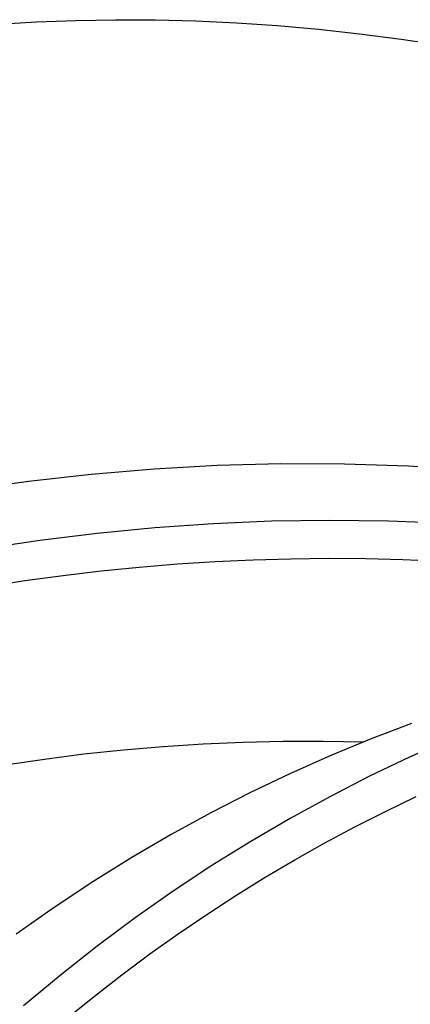
# Model space of a CAD drawing. Units: millimetres. Extents: x 101988 to 186359, y -148281 to -73437.
# Drawn here: x 119720 to 119800, y -146200 to -145999 of the extents above; entities that cross this region are included whole.
import ezdxf

# ---------------------------------------------------------------- set-up
doc = ezdxf.new("R2010")
doc.units = ezdxf.units.MM
doc.header["$LTSCALE"] = 0.5

msp = doc.modelspace()

# ---------------------------------------------------------------- linework, layer by layer
at = {"linetype": 'ByBlock'}
for p, q in [((119715.52, -145999.73), (119723.48, -145999.25)), ((119723.48, -145999.25), (119731.52, -145998.95)), ((119731.52, -145998.95), (119739.64, -145998.81)), ((119739.64, -145998.81), (119747.82, -145998.85)), ((119747.82, -145998.85), (119756.07, -145999.06)), ((119756.07, -145999.06), (119764.38, -145999.45)), ((119764.38, -145999.45), (119772.73, -146000.01)), ((119772.73, -146000.01), (119781.13, -146000.76)), ((119781.13, -146000.76), (119789.57, -146001.68)), ((119789.57, -146001.68), (119798.04, -146002.79)), ((119798.04, -146002.79), (119806.54, -146004.08)), ((119773.45, -146089.75), (119760.45, -146090.09)), ((119786.49, -146089.79), (119773.45, -146089.75)), ((119799.54, -146090.22), (119786.49, -146089.79)), ((119734.61, -146091.89), (119721.81, -146093.35)), ((119747.5, -146090.8), (119734.61, -146091.89)), ((119760.45, -146090.09), (119747.5, -146090.8)), ((119812.58, -146091.04), (119799.54, -146090.22)), ((119721.81, -146093.35), (119709.11, -146095.17)), ((119759.58, -146102.01), (119747.69, -146102.83)), ((119771.52, -146101.5), (119759.58, -146102.01)), ((119783.49, -146101.32), (119771.52, -146101.5)), ((119795.49, -146101.46), (119783.49, -146101.32)), ((119807.5, -146101.93), (119795.49, -146101.46)), ((119735.86, -146103.97), (119724.11, -146105.42)), ((119747.69, -146102.83), (119735.86, -146103.97)), ((119724.11, -146105.42), (119712.45, -146107.17)), ((119744.49, -146110.87), (119752.28, -146110.23)), ((119752.28, -146110.23), (119760.04, -146109.73)), ((119760.04, -146109.73), (119767.78, -146109.37)), ((119767.78, -146109.37), (119775.49, -146109.15)), ((119775.49, -146109.15), (119783.17, -146109.07)), ((119783.17, -146109.07), (119790.82, -146109.12)), ((119790.82, -146109.12), (119798.43, -146109.31)), ((119798.43, -146109.31), (119806, -146109.63)), ((119728.89, -146112.58), (119736.7, -146111.65)), ((119736.7, -146111.65), (119744.49, -146110.87)), ((119713.25, -146114.86), (119721.07, -146113.65)), ((119721.07, -146113.65), (119728.89, -146112.58)), ((119800.21, -146142.89), (119791.94, -146146.04)), ((119765.74, -146146.68), (119773.94, -146146.5)), ((119773.94, -146146.5), (119782.16, -146146.49)), ((119782.16, -146146.49), (119790.39, -146146.66)), ((119791.94, -146146.04), (119783.68, -146149.44)), ((119808.03, -146146.11), (119799.8, -146149.77)), ((119733.14, -146149.13), (119741.24, -146148.27)), ((119741.24, -146148.27), (119749.38, -146147.57)), ((119749.38, -146147.57), (119757.55, -146147.04)), ((119757.55, -146147.04), (119765.74, -146146.68)), ((119717.06, -146151.37), (119725.08, -146150.17)), ((119725.08, -146150.17), (119733.14, -146149.13)), ((119783.68, -146149.44), (119775.45, -146153.1)), ((119799.8, -146149.77), (119791.6, -146153.69)), ((119775.45, -146153.1), (119767.26, -146157.02)), ((119791.6, -146153.69), (119783.45, -146157.87)), ((119767.26, -146157.02), (119759.1, -146161.2)), ((119783.45, -146157.87), (119775.34, -146162.31)), ((119794.86, -146160.88), (119801.15, -146157.86)), ((119759.1, -146161.2), (119751, -146165.64)), ((119775.34, -146162.31), (119767.3, -146167.02)), ((119788.62, -146164.04), (119794.86, -146160.88)), ((119782.44, -146167.35), (119788.62, -146164.04)), ((119751, -146165.64), (119742.96, -146170.35)), ((119767.3, -146167.02), (119759.32, -146171.99)), ((119776.31, -146170.8), (119782.44, -146167.35)), ((119742.96, -146170.35), (119734.98, -146175.32)), ((119759.32, -146171.99), (119751.42, -146177.21)), ((119770.24, -146174.38), (119776.31, -146170.8)), ((119764.24, -146178.11), (119770.24, -146174.38)), ((119734.98, -146175.32), (119727.08, -146180.55)), ((119751.42, -146177.21), (119743.61, -146182.7)), ((119758.31, -146181.96), (119764.24, -146178.11)), ((119727.08, -146180.55), (119719.26, -146186.04)), ((119743.61, -146182.7), (119735.88, -146188.45)), ((119752.44, -146185.95), (119758.31, -146181.96)), ((119746.65, -146190.07), (119752.44, -146185.95)), ((119735.88, -146188.45), (119728.26, -146194.46)), ((119740.94, -146194.32), (119746.65, -146190.07)), ((119728.26, -146194.46), (119720.76, -146200.72)), ((119735.31, -146198.69), (119740.94, -146194.32)), ((119729.76, -146203.18), (119735.31, -146198.69))]:
    msp.add_line(p, q, dxfattribs=at)

doc.saveas('drawing.dxf')
